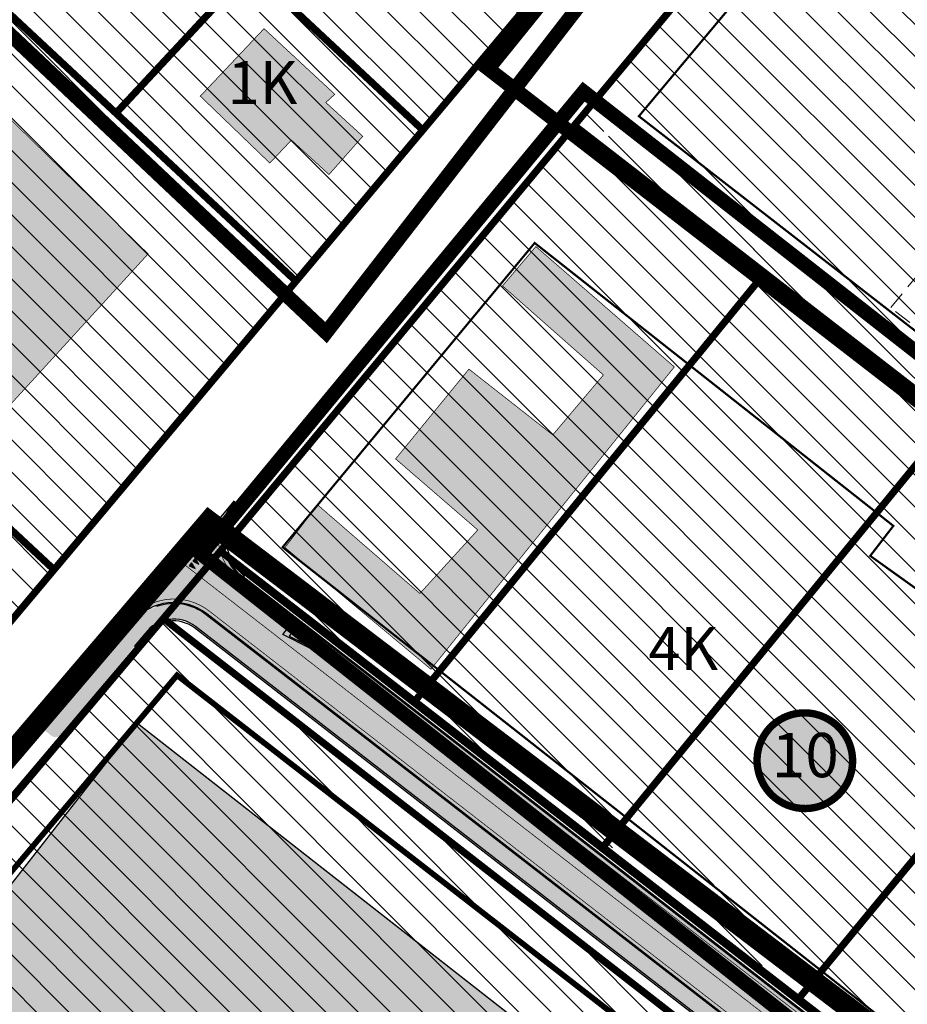
# Model space of a CAD drawing. Units: metres. Extents: x 544797 to 551925, y 6580322 to 6586096.
# Drawn here: x 546994 to 547118, y 6584716 to 6584853 of the extents above; entities that cross this region are included whole.
import ezdxf
from ezdxf.enums import TextEntityAlignment as Align

# ---------------------------------------------------------------- set-up
doc = ezdxf.new("R2010")
doc.units = ezdxf.units.M
for name, pattern in [('CENTER', [16, 10, -2, 2, -2]), ('DASHDOT', [25.4, 12.7, -6.35, 0, -6.35]), ('DASHED', [0.75, 0.5, -0.25]), ('DASHED2', [3, 2, -1]), ('DIVIDE', [31.75, 12.7, -6.35, 0, -6.35, 0, -6.35]), ('Tkm_921_50', [4, 1, -3]), ('Tkm_923b', [2, 1, -1])]:
    doc.linetypes.add(name, pattern=pattern)
doc.layers.get('0').update_dxf_attribs({"lineweight": 9})
for name, color, linetype in [('1', 7, 'Continuous'), ('K-naaberplaneering', 162, 'Continuous'), ('opt-hoone', 7, 'Continuous'), ('opt-hoonestusala', 7, 'CENTER'), ('OPT-mood-piir', 1, 'Continuous'), ('Pl_ala piir', 1, 'DASHDOT'), ('TL_katend_AB_KT', 41, 'Continuous'), ('TL_katend_muldeserv', 34, 'Continuous'), ('TL_L_kattemärgistus', 7, 'Continuous'), ('TL_tee_äk_ST_10cm', 192, 'Continuous')]:
    doc.layers.add(name, color=color, linetype=linetype)
for name, color, linetype, lineweight in [('HOONE', 7, 'Continuous', 0), ('ol.ol.hoone', 7, 'Continuous', 9), ('opt-dp ala', 7, 'Continuous', 9), ('OPT-hoonekontuur', 7, 'Continuous', 5), ('OPT-hoonest_õig', 7, 'Continuous', 0), ('OPT-hoonest_õigus', 7, 'Continuous', 0), ('OPT-kinnistu piir', 19, 'Continuous', 0), ('OPT-kontakt-naaberDPhooned', 1, 'Continuous', 0), ('OPT-korruselisus', 7, 'Continuous', 5), ('OPT_DP-naaber-kehtestatud', 7, 'Continuous', 0)]:
    doc.layers.add(name, color=color, linetype=linetype, lineweight=lineweight)
doc.layers.add('OPT-kontakt-ärimaa', color=7, linetype='Continuous', lineweight=5, true_color=0xff4242)
for name, color, linetype, true_color in [('TL_katend_AB_ST-2', 7, 'Continuous', 0xbdbcdc), ('TL_tee_murukaitseriba', 7, 'Murukaitse', 0xb57e40), ('TL_tee_servajoon', 1, 'Continuous', 0xff0000)]:
    doc.layers.add(name, color=color, linetype=linetype, true_color=true_color)
doc.styles.add('RP_lines', font='swissl.ttf')
doc.styles.add('SWISL', font='swissl.ttf')
doc.styles.add('Tahoma', font='tahomabd.ttf', dxfattribs={"height": 5})
doc.linetypes.add('Murukaitse', pattern='A,0.4,["|",RP_lines,S=0.29,R=0,X=0,Y=-0.305],0', length=0.4)
pattern_1 = [(135, (0, 0), (-2.245064030267288, -2.245064030267288), [])]

# ---------------------------------------------------------------- blocks, each defined once
blk = doc.blocks.new('DP-pos-nr')
at = {"layer": 'K-naaberplaneering'}
h = blk.add_hatch(color=254, dxfattribs=at)
edge = h.paths.add_edge_path()
edge.add_arc((0, 0), 6.505895760676451, 0, 360)
at = {"layer": 'K-naaberplaneering', "const_width": 1}
blk.add_lwpolyline([(-5.925028295036872, -2.687139622684366, 1.373154719222275), (3.159885494641301, 5.604415081675366, 0.7404406919079133), (-5.925028295036872, -2.687139622684368, -0.1706538679174293)], format="xyb", dxfattribs=at)
at = {"layer": 'K-naaberplaneering'}
blk.add_circle((0, 0), 6.505895760676451, dxfattribs=at)
at = {"layer": 'K-naaberplaneering', "style": 'Tahoma'}
blk.add_attdef('NUMBER', text='', height=7, dxfattribs=at).set_placement((0, 0), align=Align.MIDDLE)
blk = doc.blocks.new('*U180')
at = {"layer": 'TL_L_kattemärgistus'}
for points in [[(0, -0.8999999999999773), (0.25, 0), (-0.25, 0)], [(0.8, -0.899999999999977), (1.05, 1.805589536788639e-16), (0.55, 1.805589536788639e-16)], [(1.6, -0.8999999999999769), (1.85, 3.611179073577278e-16), (1.35, 3.611179073577278e-16)], [(2.4, -0.8999999999999767), (2.65, 5.416768610365917e-16), (2.15, 5.416768610365917e-16)], [(3.2, -0.8999999999999765), (3.45, 7.222358147154555e-16), (2.95, 7.222358147154555e-16)], [(4, -0.8999999999999764), (4.25, 9.027947683943193e-16), (3.75, 9.027947683943193e-16)], [(4.800000000000001, -0.8999999999999762), (5.050000000000001, 1.083353722073183e-15), (4.550000000000001, 1.083353722073183e-15)]]:
    blk.add_hatch(color=0, dxfattribs=at).paths.add_polyline_path(points)
at = {"layer": 'TL_L_kattemärgistus', "color": 0}
for points in [[(0, -0.8999999999999773), (0.25, 0), (-0.25, 0)], [(0.8, -0.899999999999977), (1.05, 1.805589536788639e-16), (0.55, 1.805589536788639e-16)], [(1.6, -0.8999999999999769), (1.85, 3.611179073577278e-16), (1.35, 3.611179073577278e-16)], [(2.4, -0.8999999999999767), (2.65, 5.416768610365917e-16), (2.15, 5.416768610365917e-16)], [(3.2, -0.8999999999999765), (3.45, 7.222358147154555e-16), (2.95, 7.222358147154555e-16)], [(4, -0.8999999999999764), (4.25, 9.027947683943193e-16), (3.75, 9.027947683943193e-16)], [(4.800000000000001, -0.8999999999999762), (5.050000000000001, 1.083353722073183e-15), (4.550000000000001, 1.083353722073183e-15)]]:
    blk.add_lwpolyline(points, close=True, dxfattribs=at)
blk = doc.blocks.new('Tkm_944')
at = {"layer": 'TL_L_kattemärgistus'}
h = blk.add_hatch(color=0, dxfattribs=at)
h.paths.add_polyline_path([(-0.8000000000465662, 4), (2.081668171172169e-17, 0), (0.8000000000465661, 4)])
h.paths.add_polyline_path([(0.436039219610393, 3.200000000186265), (-1.164153495825104e-10, 1.019803901202976), (-0.436039219610393, 3.200000000186265)], flags=16)
at = {"layer": 'TL_L_kattemärgistus', "color": 0, "flags": 128}
for points in [[(0, 0), (-0.8000000000465661, 4), (0.8000000000465661, 4)], [(0.436039219610393, 3.200000000186265), (-0.436039219610393, 3.200000000186265), (-1.164153218269348e-10, 1.019803901202977)]]:
    blk.add_lwpolyline(points, close=True, dxfattribs=at)
blk = doc.blocks.new('ristmik')
at = {"layer": 'TL_katend_AB_KT', "transparency": 33554687}
h = blk.add_hatch(color=256, dxfattribs=at)
h.dxf.hatch_style = 1
edge = h.paths.add_edge_path()
edge.add_arc((547013.9232811081, 6584765.357177624), 7.347804299582799, 52.31090426926321, 138.5687048970494)
edge.add_line((547008.4142666898, 6584770.219377555), (546995.8631204825, 6584754.999233967))
edge.add_line((546995.8631204825, 6584754.999233967), (546996.7236535823, 6584754.335782544))
edge.add_arc((546997.3939739347, 6584755.107964154), 1.022542817971695, 229.0391962870778, 324.3618053279401)
edge.add_line((546998.2250072892, 6584754.512164374), (547009.9999527374, 6584768.706661467))
edge.add_arc((547013.875602687, 6584765.640614566), 4.941791793059378, 52.26223220928222, 141.6522949610722, ccw=False)
edge.add_line((547016.9002187431, 6584769.548683634), (547105.9000330265, 6584700.633039691))
edge.add_line((547105.9000330265, 6584700.633039691), (547107.2325276603, 6584702.35835118))
edge.add_line((547107.2325276603, 6584702.35835118), (547018.4155555947, 6584771.171788356))
at = {"layer": 'TL_katend_AB_ST-2'}
h = blk.add_hatch(color=256, dxfattribs=at)
h.dxf.hatch_style = 1
edge = h.paths.add_edge_path()
edge.add_arc((547028.0514950104, 6584782.238648451), 7.500000000324381, 140.0478039059713, 232.2322627481846, ccw=False)
edge.add_line((547022.3021414324, 6584787.054760311), (547008.1646061185, 6584770.177725145))
edge.add_arc((547013.9139596953, 6584765.361613285), 7.499999999853932, 52.23226275240279, 140.0478039002603, ccw=False)
edge.add_line((547018.5074248987, 6584771.290363357), (547107.3243969636, 6584702.476926181))
edge.add_arc((547095.3813874304, 6584687.06217599), 19.50000000370865, -21.61131419404461, 52.23226274536091, ccw=False)
edge.add_line((547113.5106110305, 6584679.880167095), (547119.5428310167, 6584676.311063996))
edge.add_arc((547119.7974393577, 6584676.741383174), 0.5000000022046877, 150.8053773919699, 239.38833274628388, ccw=False)
edge.add_arc((547102.1471525356, 6584686.603621319), 19.71871326428856, 330.8053771405123, 381.0144114197482)
edge.add_arc((547121.4878817007, 6584694.033402466), 1.000009006693968, 52.23265437933742, 201.0138090372424, ccw=False)
edge.add_line((547122.1003438408, 6584694.823913782), (547127.5444424001, 6584690.605945914))
edge.add_arc((547134.9864958965, 6584700.211346903), 12.15104474516982, 232.2322627524894, 265.0111868241679)
edge.add_arc((547133.8428647772, 6584687.110122315), 0.9999999984326962, -0.6278564683328796, 85.01118690422788, ccw=False)
edge.add_line((547134.8428047356, 6584687.099164371), (547134.9300488614, 6584695.060411816))
edge.add_arc((547134.9964699444, 6584714.560298699), 19.50000000580875, 232.2322627687197, 269.8048382009651, ccw=False)
edge.add_line((547123.0534604162, 6584699.145548502), (547023.4580298063, 6584776.309898378))
at = {"layer": 'TL_katend_muldeserv', "flags": 128}
blk.add_lwpolyline([(547105.744888559, 6584700.436985527), (547016.7581022459, 6584769.332176821, 0.4170320456802148), (547010.0731509161, 6584768.397886579), (547008.5486765944, 6584766.56084233)], format="xyb", dxfattribs=at)
at = {"layer": 'TL_L_kattemärgistus', "transparency": 33554687, "const_width": 0.1, "flags": 128}
for points in [[(547022.3021414324, 6584787.054760311), (547020.5144763668, 6584784.92069058)], [(547046.6696660647, 6584753.898455521), (547015.0496656769, 6584778.396936607)], [(547122.7472294025, 6584698.750298497), (547023.1517398151, 6584775.914694068)], [(547009.9522711849, 6584772.311794876), (547008.1646061185, 6584770.177725145)], [(547107.630627977, 6584702.872176185), (547018.8136118022, 6584771.685647538)]]:
    blk.add_lwpolyline(points, dxfattribs=at)
at = {"layer": 'TL_L_kattemärgistus', "linetype": 'Tkm_923b', "transparency": 33554687, "const_width": 0.1, "flags": 128}
blk.add_lwpolyline([(547020.5144763668, 6584784.92069058), (547009.9522711849, 6584772.311794876)], dxfattribs=at)
at = {"layer": 'TL_L_kattemärgistus', "transparency": 33554687, "const_width": 0.1, "flags": 128}
for points in [[(547020.5144763669, 6584784.92069058, 0.3240531650953223), (547023.1517987925, 6584775.914648374)], [(547018.8136559123, 6584771.685613362, 0.3031151578357583), (547009.9522711849, 6584772.311794876, 0.3031151578357583)]]:
    blk.add_lwpolyline(points, format="xyb", dxfattribs=at)
at = {"layer": 'TL_L_kattemärgistus', "linetype": 'Tkm_921_50', "transparency": 33554687, "const_width": 0.1, "flags": 128}
blk.add_lwpolyline([(547098.1078844253, 6584714.045254885), (547046.6696660647, 6584753.898455521)], dxfattribs=at)
at = {"layer": 'TL_tee_murukaitseriba', "linetype": 'Murukaitse', "flags": 128}
blk.add_lwpolyline([(547022.723760695, 6584786.701578774, 0.4254250122248301), (547023.7948839212, 6584776.744673383), (547123.390314531, 6584699.580323507)], format="xyb", dxfattribs=at)
at = {"layer": 'TL_tee_servajoon'}
blk.add_line((547022.3021414324, 6584787.054760311), (547008.1646061185, 6584770.177725145), dxfattribs=at)
at = {"layer": 'TL_tee_servajoon', "flags": 128}
blk.add_lwpolyline([(546995.9134859171, 6584597.993275248, -0.01419014731592164), (547105.890990364, 6584680.410369677, -0.03611148906978431), (547110.0914240434, 6584682.94277789, 0.2375111240087927), (547111.1569725154, 6584684.391798614, 0.2972136916469048), (547105.9000330265, 6584700.633039691), (547016.9104190053, 6584769.530420247, 0.4167089715292552), (547009.8767508639, 6584768.552697956), (547008.3562922672, 6584766.720492793)], format="xyb", dxfattribs=at)
at = {"layer": 'TL_tee_äk_ST_10cm'}
for p, q in [((547123.1453297205, 6584699.264123505), (547023.5498991102, 6584776.428473379)), ((547123.0534604163, 6584699.145548503), (547023.4580298063, 6584776.309898378)), ((547011.4893960342, 6584772.300200392), (547011.4399151431, 6584772.441804212)), ((547107.2325276603, 6584702.35835118), (547018.4155555947, 6584771.171788356)), ((547107.3243969635, 6584702.476926181), (547018.5074248987, 6584771.290363357))]:
    blk.add_line(p, q, dxfattribs=at)
for centre, radius, start, end in [((547028.0514950096, 6584782.238648451), 7.5, 140.0478038999439, 232.2322627523581), ((547028.0514950096, 6584782.238648451), 7.35, 140.0478038999439, 232.2322627523581), ((547013.9139596953, 6584765.361613285), 7.5, 52.2322627520067, 140.0478039000545), ((547013.9139596953, 6584765.361613285), 7.35, 52.2322627520067, 109.261043439315)]:
    blk.add_arc(centre, radius, start, end, dxfattribs=at)
at = {"layer": 'TL_L_kattemärgistus'}
for name, p, rotation in [('*U180', (547016.1892894048, 6584778.200118037), 50.04780389975372), ('Tkm_944', (547032.766801416, 6584766.567622558), 52.23226275470194)]:
    blk.add_blockref(name, p, dxfattribs=dict(at, rotation=rotation))

msp = doc.modelspace()

# ---------------------------------------------------------------- hatches: boundary and pattern name
at = {"layer": 'HOONE', "lineweight": 0}
h = msp.add_hatch(color=43, dxfattribs=at)
h.dxf.hatch_style = 1
h.paths.add_polyline_path([(547035.2329835406, 6584785.579699287), (547030.656846747, 6584779.641387176), (547051.0415726741, 6584762.657841829), (547085.0244573767, 6584804.835828827), (547065.6945673905, 6584821.632251025), (547061.0389273796, 6584816.143724397), (547075.1232370598, 6584803.716953518), (547068.0509479358, 6584795.354779532), (547056.3450123596, 6584804.531433661), (547046.110158307, 6584792.009207746), (547057.5803042831, 6584782.092248139), (547049.49635032, 6584773.228022975)])
at = {"layer": 'opt-hoone', "true_color": 0xcf9eff}
h = msp.add_hatch(color=191, dxfattribs=at)
h.dxf.hatch_style = 1
h.paths.add_polyline_path([(546981.9586610125, 6584719.261646467), (547042.3296513121, 6584671.637692686), (547070.8515195837, 6584707.56989074), (547010.0294394458, 6584755.139344181)])
at = {"layer": 'OPT-kontakt-naaberDPhooned'}
for points in [[(547018.8450983376, 6584842.614281364), (547027.7394751492, 6584852.034411949), (547037.6114689738, 6584842.88083636), (547036.3668376224, 6584841.725622091), (547041.525167038, 6584837.01534287), (547036.8115026294, 6584831.683387228), (547031.5638095438, 6584836.482232877), (547028.5394414936, 6584833.283145064)], [(546902.4193101148, 6584761.049308198), (546917.0038916774, 6584747.026290533), (546921.1307705443, 6584750.69259834), (546934.6149946316, 6584737.128243526), (546976.6245327543, 6584781.854289341), (546972.4050602056, 6584785.79528143), (546986.3070325321, 6584800.614113369), (546990.1378269512, 6584797.18868913), (547011.5614209222, 6584820.608305237), (546984.2419780926, 6584847.300172728)]]:
    msp.add_hatch(color=43, dxfattribs=at).paths.add_polyline_path(points)
at = {"layer": 'OPT-kontakt-ärimaa', "lineweight": 9, "true_color": 0xa953a0}
h = msp.add_hatch(dxfattribs=at)
h.set_pattern_fill('ANSI31', color=215, angle=90, style=0)
h.set_pattern_definition(pattern_1)
h.paths.add_polyline_path([(546937.3366628678, 6584704.377294969), (546933.494398476, 6584707.955517494), (546936.4143984766, 6584711.085517494), (546939.3643984768, 6584714.245517492), (546942.8725314923, 6584710.973072999), (546946.7113942712, 6584715.546932768), (546998.0114054928, 6584776.676946139), (547031.7915024776, 6584816.927061665), (547137.791353432, 6584943.152079695), (547137.0127274023, 6584954.148970784), (547093.4781175315, 6584983.875553238), (547051.238854367, 6585014.03506488), (547041.7006914285, 6585013.418456365), (546896.0329226176, 6584871.807005398), (546831.4224377389, 6584808.996534027), (546798.3798122522, 6584777.047849452), (546801.9843984767, 6584773.675517494), (546799.0443984766, 6584770.535517493), (546796.1043984757, 6584767.395517495), (546792.1924320316, 6584771.065314587), (546791.9284262888, 6584771.52336403), (546779.3684262887, 6584721.043364029), (546824.0757921167, 6584651.774640886), (546843.4084262887, 6584620.803364029), (546862.5684262888, 6584614.673364029), (546907.5914149623, 6584668.936957422)])
h = msp.add_hatch(dxfattribs=at)
h.set_pattern_fill('ANSI31', color=215, angle=90, style=0)
h.set_pattern_definition(pattern_1)
h.paths.add_polyline_path([(547072.2627599736, 6584839.978757602), (547126.0570686591, 6584797.708105326), (547176.6185777541, 6584759.015356001), (547206.4824753833, 6584795.875130177), (547175.6659659938, 6584819.204712366), (547102.5226926532, 6584875.771919347)])
at = {"layer": 'OPT-kontakt-ärimaa', "lineweight": 9}
h = msp.add_hatch(dxfattribs=at)
h.set_pattern_fill('ANSI31', color=256, angle=90, style=0)
h.set_pattern_definition(pattern_1)
h.paths.add_polyline_path([(547020.9571923339, 6584778.590066668), (547077.1364455204, 6584737.151960329), (547133.4915935728, 6584692.780689288), (547155.831233207, 6584707.071843454), (547202.8599204608, 6584738.165279804), (547072.336046216, 6584839.761417805)])
at = {"layer": 'OPT-kontakt-ärimaa', "lineweight": 0}
h = msp.add_hatch(dxfattribs=at)
h.set_pattern_fill('ANSI31', color=256, angle=90)
h.set_pattern_definition(pattern_1)
h.paths.add_polyline_path([(547055.9701609245, 6584643.720474376), (547108.6301507669, 6584681.597943543), (547107.7962025332, 6584696.59853332), (547013.6792960869, 6584769.736432273), (546966.5201165398, 6584713.737238717)])

# ---------------------------------------------------------------- linework, layer by layer
at = {"layer": '1', "color": 36, "linetype": 'Continuous', "lineweight": 0, "const_width": 1, "flags": 128}
for points in [[(547137.5184262887, 6584954.61336403), (547152.7984262888, 6584944.20336403), (547156.5584262888, 6584941.64336403), (547100.7484262887, 6584874.20336403), (547070.7684262887, 6584838.183364029), (547021.6484262887, 6584779.133364029), (546966.3284262887, 6584713.803364029), (546923.8384262887, 6584662.633364029), (546875.2284262887, 6584606.423364029), (546872.8784262887, 6584607.173364029), (546859.7884262888, 6584611.36336403), (546862.5684262888, 6584614.673364029), (546907.9984262887, 6584668.803364029), (546937.7384262887, 6584704.213364029), (546943.2584262887, 6584710.82336403), (546972.6684262888, 6584745.86336403), (546998.4184262888, 6584776.543364029), (547032.1984262887, 6584816.793364029), (547138.3284262887, 6584943.173364029), (547137.5184262887, 6584954.61336403)], [(547027.1984262887, 6584913.093364029), (547075.3484262887, 6584868.173364029), (547049.9084262887, 6584837.883364029), (547025.8184262888, 6584860.35336403), (547007.0684262888, 6584840.24336403), (546987.5984262887, 6584858.40336403), (546981.4884262887, 6584864.093364029), (547008.0984262887, 6584892.61336403), (547027.1984262887, 6584913.093364029)], [(546987.5984262887, 6584858.40336403), (547032.1984262887, 6584816.793364029), (546998.4184262888, 6584776.543364029), (546951.2384262887, 6584820.553364029), (546987.5984262887, 6584858.40336403)], [(546951.2384262887, 6584820.553364029), (546998.4184262888, 6584776.543364029), (546972.6684262888, 6584745.86336403), (546923.5184262887, 6584791.713364029), (546951.2384262887, 6584820.553364029)]]:
    msp.add_lwpolyline(points, close=True, dxfattribs=at)
msp.add_lwpolyline([(546966.4101812185, 6584713.737238718), (546966.33, 6584713.8), (546966.3284262887, 6584713.803364029), (547021.6484262887, 6584779.133364029), (547024.4184262888, 6584776.98336403), (547313.2884262888, 6584553.213364029), (547258.1584262887, 6584485.373364029), (547045.7150924976, 6584651.661880502)], dxfattribs=at)
at = {"layer": 'ol.ol.hoone', "color": 0, "lineweight": 0, "const_width": 0.1, "flags": 128}
msp.add_lwpolyline([(547035.2329835406, 6584785.579699287), (547030.656846747, 6584779.641387176), (547051.0415726741, 6584762.657841829), (547085.0244573767, 6584804.835828827), (547065.6945673905, 6584821.632251025), (547061.0389273796, 6584816.143724397), (547075.1232370598, 6584803.716953518), (547068.0509479358, 6584795.354779532), (547056.3450123596, 6584804.531433661), (547046.110158307, 6584792.009207746), (547057.5803042831, 6584782.092248139), (547049.49635032, 6584773.228022975), (547035.2329835406, 6584785.579699287)], dxfattribs=at)
at = {"layer": 'opt-dp ala', "color": 5, "linetype": 'DASHED', "lineweight": 0, "ltscale": 20, "const_width": 2, "flags": 128}
msp.add_lwpolyline([(547018.9941844774, 6584778.702732621), (547148.8866421034, 6584676.27411591), (547313.7450883337, 6584550.111242356), (547368.7368445729, 6584613.015710745), (547191.6772250469, 6584749.930820117), (547072.35865702, 6584843.242138145), (547018.9941844774, 6584778.702732621)], dxfattribs=at)
at = {"layer": 'opt-hoone', "lineweight": 0, "const_width": 0.2}
msp.add_lwpolyline([(546981.9586610125, 6584719.261646467), (547042.3296513121, 6584671.637692686), (547070.8515195837, 6584707.56989074), (547010.0294394458, 6584755.139344181), (546981.9586610125, 6584719.261646467)], dxfattribs=at)
at = {"layer": 'OPT-hoonekontuur', "const_width": 0.1}
for points in [[(547018.8450983376, 6584842.614281364), (547027.7394751492, 6584852.034411949), (547037.6114689738, 6584842.88083636), (547036.3668376224, 6584841.725622091), (547041.525167038, 6584837.01534287), (547036.8115026294, 6584831.683387228), (547031.5638095438, 6584836.482232877), (547028.5394414936, 6584833.283145064)], [(546902.4193101148, 6584761.049308198), (546917.0038916774, 6584747.026290533), (546921.1307705443, 6584750.69259834), (546934.6149946316, 6584737.128243526), (546976.6245327543, 6584781.854289341), (546972.4050602056, 6584785.79528143), (546986.3070325321, 6584800.614113369), (546990.1378269512, 6584797.18868913), (547011.5614209222, 6584820.608305237), (546984.2419780926, 6584847.300172728)]]:
    msp.add_lwpolyline(points, close=True, dxfattribs=at)
at = {"layer": 'OPT-hoonest_õig', "color": 5, "linetype": 'DASHED', "lineweight": 0, "ltscale": 20, "const_width": 2, "flags": 128}
for points in [[(546829.9371533454, 6585008.181034719), (546929.0249358917, 6584910.90497167), (547036.4017267909, 6584809.622398852), (547150.9004581555, 6584957.440219976), (547160.7616115778, 6584968.389684879), (546941.6349948227, 6585113.663996143), (546829.9371533454, 6585008.181034719)], [(547175.5769442172, 6584756.388582113), (547210.0615607046, 6584796.624738517), (547091.2922302631, 6584886.298104209), (547059.044430535, 6584846.434504948), (547175.5769442172, 6584756.388582113)]]:
    msp.add_lwpolyline(points, dxfattribs=at)
at = {"layer": 'OPT-hoonest_õig', "color": 0, "linetype": 'DIVIDE', "lineweight": 0, "ltscale": 0.5, "const_width": 0.3, "flags": 128}
msp.add_lwpolyline([(547080.0726765941, 6584839.8167546), (547174.0094932037, 6584766.901164969), (547197.7642584351, 6584796.773506711), (547103.6377623031, 6584867.948384138), (547080.0726765941, 6584839.8167546)], dxfattribs=at)
at = {"layer": 'OPT-hoonest_õig', "color": 0, "linetype": 'DASHED', "lineweight": 0, "ltscale": 5, "flags": 128}
msp.add_lwpolyline([(547115.2320140179, 6584813.114938555), (547138.383196398, 6584840.948177835), (547196.9160227178, 6584796.142256794), (547173.9106866347, 6584767.579467639), (547115.2320140179, 6584813.114938555)], dxfattribs=at)
at = {"layer": 'OPT-hoonest_õigus', "color": 0, "linetype": 'DIVIDE', "lineweight": 0, "ltscale": 0.5, "const_width": 0.3, "flags": 128}
msp.add_lwpolyline([(547065.523476156, 6584822.130208645), (547030.3330051965, 6584779.678903796), (547129.3338501755, 6584701.891920997), (547177.8627179951, 6584734.627170385), (547142.2733125011, 6584762.4600052), (547140.1205259521, 6584758.635369828), (547112.373334035, 6584778.475633052), (547115.6025469155, 6584782.658834076), (547065.523476156, 6584822.130208645)], dxfattribs=at)
at = {"layer": 'opt-hoonestusala', "lineweight": 0, "ltscale": 0.7, "const_width": 0.8}
msp.add_lwpolyline([(547015.5930859541, 6584761.81525107), (547015.5930859541, 6584761.81525107), (547095.5865915654, 6584699.743921793), (547095.5865915654, 6584699.743921793), (547069.5385835252, 6584666.628771698), (547051.6735866365, 6584653.856243913), (546974.8587255614, 6584713.559809151), (547015.5930859541, 6584761.81525107)], dxfattribs=at)
at = {"layer": 'OPT-kinnistu piir', "color": 36, "lineweight": 0, "const_width": 1, "flags": 128}
for points in [[(547071.0259458898, 6584838.560724979), (547200.3845193012, 6584738.471059483), (547363.040990752, 6584611.300465828), (547312.8299457929, 6584553.061080002)], [(547048.6778727525, 6584758.057299559), (547097.5954470203, 6584817.875376273)], [(547075.0288512756, 6584737.81213456), (547124.674025203, 6584798.408850094)], [(547102.442928372, 6584716.772225433), (547151.9299895961, 6584776.711886509)]]:
    msp.add_lwpolyline(points, dxfattribs=at)
at = {"layer": 'OPT-mood-piir', "color": 1, "const_width": 1, "flags": 128}
msp.add_lwpolyline([(547108.6301507669, 6584681.597943543), (547128.7999154705, 6584696.173807333), (547103.589999092, 6584715.729791232), (547049.7999990929, 6584757.389791233), (547021.6484262887, 6584779.133364029), (547013.6792960869, 6584769.736432273), (547107.7962025332, 6584696.59853332), (547108.6301507669, 6584681.597943543)], dxfattribs=at)
at = {"layer": 'OPT-mood-piir', "const_width": 1, "flags": 128}
msp.add_lwpolyline([(547055.9701609245, 6584643.720474376), (547108.6301507669, 6584681.597943543), (547107.7962025332, 6584696.59853332), (547107.7962025332, 6584696.59853332), (547013.6792960869, 6584769.736432273), (546966.5201165398, 6584713.737238717), (547055.9701609245, 6584643.720474376)], dxfattribs=at)
at = {"layer": 'Pl_ala piir', "color": 0, "linetype": 'CENTER', "ltscale": 2, "const_width": 3, "flags": 128}
msp.add_lwpolyline([(547020.0523765645, 6584783.248870043), (547322.0944490078, 6584553.786285624), (547260.4290821045, 6584477.997526921), (546961.3535985564, 6584714.426498947), (547020.0523765645, 6584783.248870043)], dxfattribs=at)

# ---------------------------------------------------------------- block references
msp.add_blockref('ristmik', (1.259999093832448, -0.9002087665721774))
at = {"layer": 'OPT_DP-naaber-kehtestatud', "color": 5, "linetype": 'DASHED2'}
ref = msp.add_blockref('DP-pos-nr', (547103.310616849, 6584749.880579606), dxfattribs=dict(at, xscale=1.029477427024281, yscale=1.029477427024281, zscale=1.029477427024281))
ref.add_attrib('NUMBER', '10', dxfattribs={"layer": 'K-naaberplaneering', "height": 6.176864562145684, "style": 'Tahoma'}).set_placement((547103.310616849, 6584749.880579606), align=Align.MIDDLE)

# ---------------------------------------------------------------- texts
at = {"layer": 'OPT-korruselisus', "style": 'SWISL', "width": 0.99}
for s, p in [('1K', (547027.5306336131, 6584844.512203031)), ('4K', (547086.267153603, 6584765.56607497))]:
    msp.add_text(s, height=6, dxfattribs=at).set_placement(p, align=Align.MIDDLE_CENTER)

doc.saveas('drawing.dxf')
